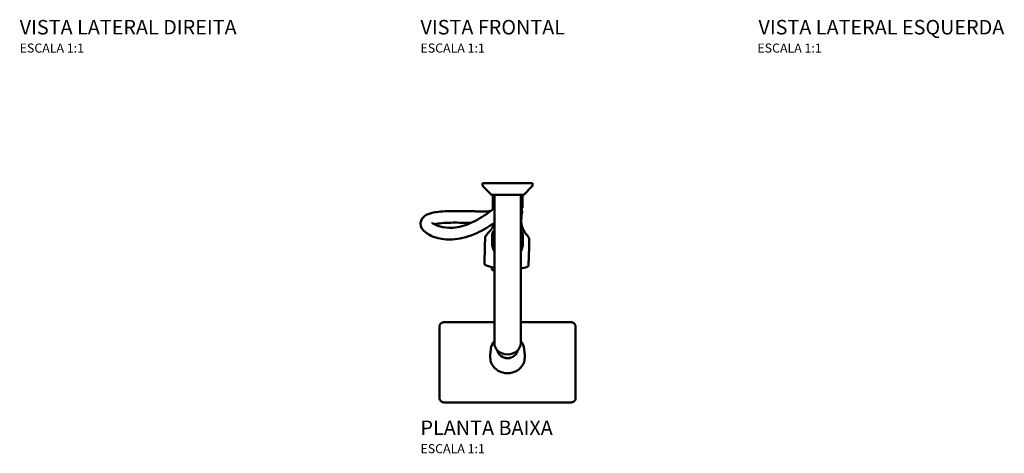
# Model space of a CAD drawing. Units: millimetres. Extents: x -538 to 547, y -298 to 1172.
# Drawn here: x -537 to 547, y -298 to 180 of the extents above; entities that cross this region are included whole.
import ezdxf
from ezdxf.enums import TextEntityAlignment as Align

# ---------------------------------------------------------------- set-up
doc = ezdxf.new("R2010")
doc.units = ezdxf.units.MM
doc.header["$LTSCALE"] = 7.142857
doc.layers.add('Visible (ISO)', color=7, linetype='Continuous', lineweight=50)
doc.styles.add('Legenda', font='segoeui.ttf', dxfattribs={"height": 8})

# ---------------------------------------------------------------- blocks, each defined once
blk = doc.blocks.new('1965.C_P')
blk.add_line((16.2, -30.8), (16.5, -27))
at = {"layer": 'Visible (ISO)'}
for p, q in [((27.5, 0), (-27.5, 0)), ((-27.5, 0), (-27.5, -2.2)), ((27.5, 0), (27.5, -2.2)), ((-17.8, -12.7), (-26.9, -3.6)), ((17.8, -12.7), (26.9, -3.6)), ((17.1, -13), (-17.1, -13)), ((-16.3, -13), (-16.3, -26.3)), ((-14.5, -13), (-14.5, -172.6)), ((14.5, -13), (14.5, -172.6)), ((16.6, -13), (16.6, -25.1)), ((-17, -59.1), (-17, -66.4)), ((17, -59.1), (17, -66.4)), ((-14.5, -75.6), (-16.1, -71.2)), ((14.5, -75.6), (16.1, -71.2)), ((-17.1, -92.6), (-17.2, -94.7)), ((14.5, -94), (14.5, -94.7)), ((-75, -161.7), (-75, -158.1)), ((-75, -158.1), (-75, -233.3)), ((75, -233.3), (75, -158.1)), ((-14.5, -172.6), (-14.5, -172.6)), ((-14.5, -176.5), (-14.5, -172.6)), ((14.5, -176.5), (14.5, -172.6)), ((-18.5, -183.3), (-19.2, -189.7)), ((18.5, -183.3), (19.2, -189.7)), ((-19.2, -193.1), (-19.2, -191.5)), ((19.2, -193.1), (19.2, -191.5)), ((-75, -233.3), (-75, -236.9)), ((75, -236.9), (75, -233.3)), ((70, -241.7), (-70, -241.7))]:
    blk.add_line(p, q, dxfattribs=at)
for centre, radius, start, end in [((-25.5, -2.2), 2, 180, 225), ((25.5, -2.2), 2, 315, 0), ((-17.1, -12), 1, 225, 270), ((17.1, -12), 1, 270, 315), ((-15.5, -26.3), 0.787, 180, 180.7096), ((0.4, -26.1), 16.7, 180.7095, 185.947)]:
    blk.add_arc(centre, radius, start, end, dxfattribs=at)
for centre, major_axis, ratio, start_param, end_param in [((-0.5, -48), (-25.3, -0.2), 0.994069, 4.04729, 4.071042), ((0, -176.5), (14.5, 0), 0.842481, 3.141588, 6.28318), ((0, -182.1), (11.5, 0), 0.93969, 3.337174, 6.087609), ((0, -191.5), (-19.2, 0), 0.93969, 6.187096, 9.520867), ((0, -184.6), (-9, 0), 0.93969, 1.100294, 2.041299)]:
    blk.add_ellipse(centre, major_axis=major_axis, ratio=ratio, start_param=start_param, end_param=end_param, dxfattribs=at)
for points, knots in [([(-14.5, -43.6), (-20.2, -47.7), (-26.9, -51.8), (-41.9, -58.7), (-50.3, -61.1), (-64.8, -62.5), (-71.2, -61.9), (-82.2, -59.2), (-86.8, -57.1), (-93.2, -51.9), (-96.1, -48.9), (-95.6, -40.1), (-92.7, -36.7), (-87, -33.7), (-84.1, -32.8), (-75.3, -31.2), (-68.7, -30.7), (-55, -30.7), (-51.1, -30.7), (-43.9, -30.9), (-40.9, -30.9), (-35.9, -31), (-34.1, -31.1), (-31, -31.1), (-29.7, -31.1), (-26.4, -31.1), (-24.4, -31.1), (-21.3, -31), (-20.1, -31), (-19, -31)], [31.574002, 31.574002, 31.574002, 31.574002, 39.662291, 39.662291, 49.198521, 49.198521, 57.877511, 57.877511, 66.730725, 66.730725, 73.410016, 73.410016, 78.605634, 78.605634, 82.668457, 82.668457, 87.890256, 87.890256, 89.627783, 89.627783, 90.661616, 90.661616, 91.230763, 91.230763, 91.603033, 91.603033, 92.211709, 92.211709, 92.618479, 92.618479, 92.618479, 92.618479]), ([(-83.1, -43.3), (-83.1, -43.3), (-82.8, -43.8), (-81, -45.1), (-79.2, -46.2), (-73.5, -48.3), (-69.3, -49.1), (-58.7, -49.3), (-52.3, -48.4), (-38.7, -43.5), (-31.8, -39.8), (-21.5, -33), (-17.7, -30), (-14.5, -27.3)], [45.278615, 45.278615, 45.278615, 45.278615, 48.943891, 48.943891, 54.885995, 54.885995, 63.285678, 63.285678, 72.836933, 72.836933, 81.803882, 81.803882, 87.966999, 87.966999, 87.966999, 87.966999]), ([(-14.5, -27.2), (-14.5, -27.2), (-14.6, -27.2), (-14.6, -27.4), (-14.7, -27.4), (-14.7, -27.5)], [1.147846, 1.147846, 1.147846, 1.147846, 1.562515, 1.562515, 2.155392, 2.155392, 2.155392, 2.155392]), ([(15.6, -29.4), (15.6, -29.2), (15.6, -29), (15.5, -28.7), (15.4, -28.5), (15.2, -28.3), (15.1, -28.2), (15, -28.1)], [0.100478, 0.100478, 0.100478, 0.100478, 1.564501, 1.564501, 2.743841, 2.743841, 3.922939, 3.922939, 3.922939, 3.922939]), ([(15.6, -29.4), (15.6, -30.3), (15.5, -31.1), (15.5, -32.9), (15.4, -33.7), (15.4, -35.5), (15.3, -36.4), (15.3, -38.1), (15.2, -39), (15.1, -40.7), (15.1, -41.6), (15.1, -42.4)], [-0.003653, -0.003653, -0.003653, -0.003653, 45.978168, 45.978168, 91.95999, 91.95999, 137.941812, 137.941812, 183.923633, 183.923633, 229.354162, 229.354162, 229.354162, 229.354162]), ([(16.2, -30.8), (16.1, -31.6), (15.9, -32.4), (15.7, -33.6), (15.5, -34), (15.4, -34.4)], [3.503097, 3.503097, 3.503097, 3.503097, 9.36093, 9.36093, 12.532361, 12.532361, 12.532361, 12.532361]), ([(15.1, -42.4), (15.1, -42.5), (15.1, -42.7), (15.1, -43.2), (15.2, -43.4), (15.3, -44.1), (15.3, -44.4), (15.5, -45.2), (15.5, -45.7), (15.8, -46.6), (15.9, -47.1), (16, -47.7)], [0, 0, 0, 0, 12.76702, 12.76702, 25.53404, 25.53404, 38.30106, 38.30106, 51.06808, 51.06808, 63.8351, 63.8351, 63.8351, 63.8351]), ([(-40.2, -43.8), (-40.5, -43.8), (-40.9, -43.8), (-43.9, -43.7), (-46.3, -43.7), (-51.7, -43.6), (-54.5, -43.5), (-61, -43.5), (-64.3, -43.6), (-71, -43.9), (-74.1, -44.2), (-78.2, -44.7), (-79.5, -45), (-80.6, -45.3)], [25.463171, 25.463171, 25.463171, 25.463171, 25.586467, 25.586467, 26.470427, 26.470427, 27.746154, 27.746154, 29.701701, 29.701701, 32.487446, 32.487446, 34.462366, 34.462366, 34.462366, 34.462366]), ([(-24.4, -58.7), (-24.2, -58.4), (-23.9, -58), (-23.5, -57.4), (-23.2, -57), (-22.7, -56.4), (-22.5, -56.1), (-22, -55.5), (-21.7, -55.2), (-21.1, -54.6), (-20.8, -54.3), (-20.5, -54)], [1.765546, 1.765546, 1.765546, 1.765546, 4.46906, 4.46906, 7.172573, 7.172573, 9.876087, 9.876087, 12.579601, 12.579601, 15.283114, 15.283114, 15.283114, 15.283114]), ([(-20.5, -54), (-18.5, -52.1), (-17.1, -50), (-16, -47.4), (-15.8, -46.7), (-15.6, -46.1)], [0, 0, 0, 0, 1.284055, 1.284055, 1.700722, 1.700722, 1.700722, 1.700722]), ([(-17, -59.1), (-17, -57.5), (-16.7, -55.9), (-15.8, -53.3), (-15.2, -52.3), (-14.5, -51.3)], [3.1415957, 3.1415957, 3.1415957, 3.1415957, 3.4502298, 3.4502298, 3.6827208, 3.6827208, 3.6827208, 3.6827208]), ([(-15.1, -44), (-15.1, -44.2), (-15.2, -44.5), (-15.3, -45.1), (-15.5, -45.6), (-15.6, -46.1)], [42.357359, 42.357359, 42.357359, 42.357359, 49.176746, 49.176746, 61.470933, 61.470933, 61.470933, 61.470933]), ([(14.5, -51.3), (15.4, -52.5), (16, -53.8), (16.8, -56.5), (17, -57.8), (17, -59.1)], [5.7420448, 5.7420448, 5.7420448, 5.7420448, 6.0285858, 6.0285858, 6.2831884, 6.2831884, 6.2831884, 6.2831884]), ([(-24.7, -59.6), (-24.7, -61.6), (-24.8, -63.5), (-24.9, -67.4), (-25, -69.4), (-25.1, -73.3), (-25.1, -75.2), (-25.2, -79.1), (-25.2, -81.1), (-25.2, -85), (-25.2, -87), (-25.2, -88.9)], [0, 0, 0, 0, 42.361639, 42.361639, 84.723278, 84.723278, 127.084916, 127.084916, 169.446555, 169.446555, 211.808194, 211.808194, 211.808194, 211.808194]), ([(-24.4, -58.7), (-24.4, -58.7), (-24.4, -58.8), (-24.5, -58.9), (-24.5, -58.9), (-24.5, -59), (-24.6, -59), (-24.6, -59.1), (-24.6, -59.2), (-24.6, -59.3), (-24.7, -59.4), (-24.7, -59.5)], [0.3844627, 0.3844627, 0.3844627, 0.3844627, 0.519636, 0.519636, 0.6548092, 0.6548092, 0.7899825, 0.7899825, 0.9251557, 0.9251557, 1.060329, 1.060329, 1.060329, 1.060329]), ([(-24.7, -59.5), (-24.7, -59.5), (-24.7, -59.5), (-24.7, -59.5), (-24.7, -59.5), (-24.7, -59.5), (-24.7, -59.5), (-24.7, -59.6), (-24.7, -59.6), (-24.7, -59.6), (-24.7, -59.6), (-24.7, -59.6)], [0, 0, 0, 0, 0.0298369, 0.0298369, 0.0596738, 0.0596738, 0.0895107, 0.0895107, 0.1193475, 0.1193475, 0.1491844, 0.1491844, 0.1491844, 0.1491844]), ([(20.3, -55.7), (20.6, -56), (20.8, -56.3), (21.3, -56.9), (21.6, -57.2), (22.1, -57.9), (22.3, -58.3), (22.8, -58.9), (23, -59.3), (23.4, -60), (23.6, -60.4), (23.8, -60.7)], [9.812651, 9.812651, 9.812651, 9.812651, 12.563819, 12.563819, 15.314987, 15.314987, 18.066155, 18.066155, 20.817323, 20.817323, 23.568491, 23.568491, 23.568491, 23.568491]), ([(24, -61.6), (24, -63.5), (23.9, -65.5), (23.8, -69.4), (23.8, -71.3), (23.7, -75.2), (23.6, -77.2), (23.5, -81.1), (23.4, -83), (23.2, -87), (23.1, -88.9), (23, -90.9)], [0, 0, 0, 0, 42.361639, 42.361639, 84.723278, 84.723278, 127.084916, 127.084916, 169.446555, 169.446555, 211.808194, 211.808194, 211.808194, 211.808194]), ([(23.8, -60.7), (23.8, -60.8), (23.8, -60.8), (23.9, -60.9), (23.9, -60.9), (23.9, -61), (23.9, -61), (24, -61.1), (24, -61.2), (24, -61.3), (24, -61.4), (24, -61.4)], [0.4284404, 0.4284404, 0.4284404, 0.4284404, 0.5548181, 0.5548181, 0.6811958, 0.6811958, 0.8075736, 0.8075736, 0.9339513, 0.9339513, 1.060329, 1.060329, 1.060329, 1.060329]), ([(24, -61.6), (24, -61.6), (24, -61.6), (24, -61.6), (24, -61.5), (24, -61.5), (24, -61.5), (24, -61.5), (24, -61.5), (24, -61.5), (24, -61.5), (24, -61.4)], [0, 0, 0, 0, 0.0298369, 0.0298369, 0.0596738, 0.0596738, 0.0895107, 0.0895107, 0.1193475, 0.1193475, 0.1491844, 0.1491844, 0.1491844, 0.1491844]), ([(-17, -66.4), (-17, -66.7), (-17, -67), (-16.9, -67.7), (-16.9, -68), (-16.8, -68.7), (-16.8, -69), (-16.6, -69.6), (-16.5, -70), (-16.3, -70.6), (-16.2, -70.9), (-16.1, -71.2)], [3.1415896, 3.1415896, 3.1415896, 3.1415896, 3.2036629, 3.2036629, 3.2657362, 3.2657362, 3.3278096, 3.3278096, 3.3898829, 3.3898829, 3.4519562, 3.4519562, 3.4519562, 3.4519562]), ([(16.1, -71.2), (16.2, -70.9), (16.3, -70.6), (16.5, -70), (16.6, -69.6), (16.8, -69), (16.8, -68.7), (16.9, -68), (16.9, -67.7), (17, -67), (17, -66.7), (17, -66.4)], [5.9728156, 5.9728156, 5.9728156, 5.9728156, 6.0348889, 6.0348889, 6.0969623, 6.0969623, 6.1590356, 6.1590356, 6.2211089, 6.2211089, 6.2831822, 6.2831822, 6.2831822, 6.2831822]), ([(-25.2, -88.9), (-25.2, -89), (-25.2, -89.2), (-25.1, -89.4), (-25.1, -89.6), (-25, -89.8), (-24.9, -89.9), (-24.7, -90.2), (-24.5, -90.3), (-24.3, -90.4), (-24.2, -90.4), (-24.1, -90.5)], [0, 0, 0, 0, 0.206486, 0.206486, 0.412972, 0.412972, 0.619458, 0.619458, 0.825944, 0.825944, 1.03243, 1.03243, 1.03243, 1.03243]), ([(-24.1, -90.5), (-21.2, -91.5), (-18.2, -92.4), (-14.9, -93.2), (-14.7, -93.2), (-14.5, -93.3)], [6.847081, 6.847081, 6.847081, 6.847081, 29.66294, 29.66294, 31.343848, 31.343848, 31.343848, 31.343848]), ([(-14.5, -95.9), (-14.7, -95.9), (-14.8, -96), (-15.1, -96), (-15.3, -96), (-15.7, -96), (-15.8, -96), (-16.2, -95.9), (-16.3, -95.9), (-16.6, -95.7), (-16.7, -95.7), (-16.9, -95.6), (-16.9, -95.5), (-17, -95.3), (-17.1, -95.2), (-17.2, -94.9), (-17.2, -94.8), (-17.2, -94.7)], [0.698584, 0.698584, 0.698584, 0.698584, 1.098735, 1.098735, 1.585653, 1.585653, 2.018474, 2.018474, 2.493424, 2.493424, 2.72093, 2.72093, 2.852336, 2.852336, 3.03961, 3.03961, 3.156941, 3.156941, 3.156941, 3.156941]), ([(23, -90.9), (22.9, -91), (22.9, -91.1), (22.9, -91.4), (22.8, -91.5), (22.7, -91.8), (22.6, -91.9), (22.3, -92.1), (22.2, -92.2), (22, -92.3), (21.8, -92.4), (21.7, -92.4)], [0, 0, 0, 0, 0.208566, 0.208566, 0.417131, 0.417131, 0.625697, 0.625697, 0.834262, 0.834262, 1.042828, 1.042828, 1.042828, 1.042828]), ([(-75, -158.1), (-75, -157.8), (-75, -157.6), (-74.9, -157), (-74.8, -156.7), (-74.6, -156.2), (-74.5, -155.9), (-74.2, -155.4), (-74, -155.2), (-73.6, -154.8), (-73.4, -154.6), (-73.2, -154.4)], [0, 0, 0, 0, 1.799943, 1.799943, 3.599886, 3.599886, 5.39983, 5.39983, 7.199773, 7.199773, 8.999716, 8.999716, 8.999716, 8.999716]), ([(-73.2, -154.4), (-73.1, -154.4), (-73.1, -154.3), (-73, -154.2), (-72.9, -154.2), (-72.8, -154.1), (-72.8, -154.1), (-72.7, -154), (-72.6, -154), (-72.5, -154), (-72.4, -153.9), (-72.4, -153.9)], [0, 0, 0, 0, 0.365131, 0.365131, 0.730261, 0.730261, 1.095392, 1.095392, 1.460523, 1.460523, 1.825654, 1.825654, 1.825654, 1.825654]), ([(-72.4, -153.9), (-72.2, -153.8), (-72.1, -153.8), (-71.8, -153.6), (-71.6, -153.6), (-71.3, -153.5), (-71.1, -153.5), (-70.8, -153.4), (-70.7, -153.4), (-70.3, -153.4), (-70.2, -153.3), (-70, -153.3)], [0, 0, 0, 0, 1.029269, 1.029269, 2.058537, 2.058537, 3.087806, 3.087806, 4.117074, 4.117074, 5.146343, 5.146343, 5.146343, 5.146343]), ([(-70, -153.3), (-60.7, -153.3), (-51.3, -153.3), (-32.8, -153.3), (-23.7, -153.3), (-14.5, -153.3)], [0, 0, 0, 0, 71.120014, 71.120014, 140.97056, 140.97056, 140.97056, 140.97056]), ([(14.5, -153.3), (23.7, -153.3), (32.8, -153.3), (51.3, -153.3), (60.7, -153.3), (70, -153.3)], [214.629996, 214.629996, 214.629996, 214.629996, 284.480057, 284.480057, 355.600071, 355.600071, 355.600071, 355.600071]), ([(70, -153.3), (70.2, -153.3), (70.3, -153.4), (70.7, -153.4), (70.8, -153.4), (71.1, -153.5), (71.3, -153.5), (71.6, -153.6), (71.8, -153.6), (72.1, -153.8), (72.2, -153.8), (72.4, -153.9)], [0, 0, 0, 0, 1.029283, 1.029283, 2.058566, 2.058566, 3.087848, 3.087848, 4.117131, 4.117131, 5.146414, 5.146414, 5.146414, 5.146414]), ([(73.2, -154.4), (73.1, -154.4), (73.1, -154.3), (73, -154.2), (72.9, -154.2), (72.8, -154.1), (72.8, -154.1), (72.7, -154), (72.6, -154), (72.5, -154), (72.4, -153.9), (72.4, -153.9)], [0, 0, 0, 0, 0.365131, 0.365131, 0.730261, 0.730261, 1.095392, 1.095392, 1.460523, 1.460523, 1.825654, 1.825654, 1.825654, 1.825654]), ([(73.2, -154.4), (73.4, -154.6), (73.6, -154.8), (74, -155.2), (74.1, -155.4), (74.5, -155.9), (74.6, -156.2), (74.8, -156.7), (74.9, -157), (75, -157.6), (75, -157.8), (75, -158.1)], [0, 0, 0, 0, 1.799929, 1.799929, 3.599858, 3.599858, 5.399787, 5.399787, 7.199716, 7.199716, 8.999644, 8.999644, 8.999644, 8.999644]), ([(-18.5, -183.3), (-18.3, -181.4), (-17.8, -179.6), (-16.4, -176.5), (-15.5, -175.2), (-14.5, -174)], [3.2376807, 3.2376807, 3.2376807, 3.2376807, 3.5555284, 3.5555284, 3.8157918, 3.8157918, 3.8157918, 3.8157918]), ([(14.5, -174), (15.2, -174.9), (15.9, -175.8), (17.4, -178.5), (18, -180.3), (18.4, -182.5), (18.5, -182.9), (18.5, -183.3)], [5.6089833, 5.6089833, 5.6089833, 5.6089833, 5.8004019, 5.8004019, 6.119325, 6.119325, 6.1870944, 6.1870944, 6.1870944, 6.1870944]), ([(-75, -236.9), (-75, -237.4), (-74.9, -237.9), (-74.6, -238.9), (-74.3, -239.3), (-73.7, -240.1), (-73.3, -240.5), (-72.5, -241.1), (-72, -241.3), (-71, -241.6), (-70.5, -241.7), (-70, -241.7), (-70, -241.7), (-70, -241.7)], [3.141596, 3.141596, 3.141596, 3.141596, 3.454161, 3.454161, 3.76832, 3.76832, 4.082479, 4.082479, 4.396638, 4.396638, 4.710798, 4.710798, 4.712392, 4.712392, 4.712392, 4.712392]), ([(70, -241.7), (70.5, -241.7), (71, -241.6), (72, -241.3), (72.5, -241.1), (73.3, -240.5), (73.7, -240.1), (74.3, -239.3), (74.6, -238.9), (74.9, -237.9), (75, -237.4), (75, -236.9)], [4.712392, 4.712392, 4.712392, 4.712392, 5.026551, 5.026551, 5.34071, 5.34071, 5.654869, 5.654869, 5.969028, 5.969028, 6.283187, 6.283187, 6.283187, 6.283187])]:
    blk.add_open_spline(points, degree=3, knots=knots, dxfattribs=at)
for points in [[(-16.1, -28.7), (-16.2, -28.4), (-16.2, -28.1), (-16.2, -27.8)], [(16.6, -25.1), (16.6, -25.7), (16.6, -26.4), (16.5, -27)], [(16, -47.7), (16.6, -50.2), (17.9, -53), (20.3, -55.7)], [(14.5, -94), (16.9, -93.6), (19.3, -93), (21.7, -92.4)]]:
    blk.add_open_spline(points, degree=3, dxfattribs=at)

msp = doc.modelspace()

# ---------------------------------------------------------------- block references
msp.add_blockref('1965.C_P', (0, 0))

# ---------------------------------------------------------------- texts
at = {"style": 'Legenda'}
for s, height, p in [('VISTA LATERAL DIREITA', 16, (-537.5, 164)), ('VISTA FRONTAL', 16, (-95.9, 164)), ('ESCALA 1:1', 10, (-537.5, 144)), ('ESCALA 1:1', 10, (-95.9, 144)), ('PLANTA BAIXA', 16, (-95.9, -277.7)), ('ESCALA 1:1', 10, (-95.9, -297.7))]:
    msp.add_text(s, height=height, dxfattribs=at).set_placement(p)
for s, height, p in [('VISTA LATERAL ESQUERDA', 16, (547.4, 164)), ('ESCALA 1:1', 10, (346.2, 144))]:
    msp.add_text(s, height=height, dxfattribs=at).set_placement(p, align=Align.RIGHT)

doc.saveas('drawing.dxf')
